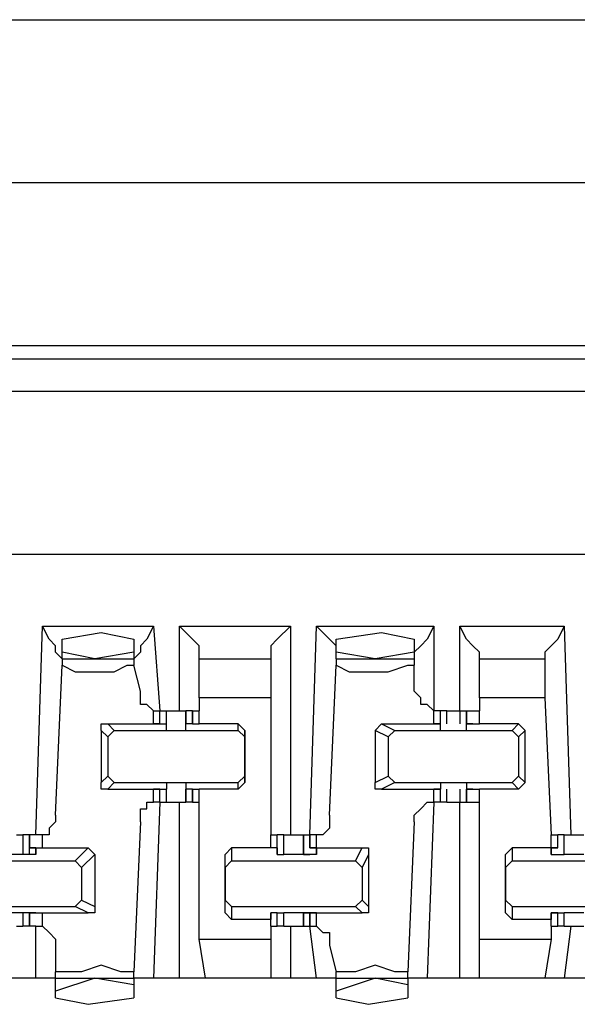
# Model space of a CAD drawing. Extents: x 0 to 5.28, y 0 to 4.61.
# Drawn here: x 2.88 to 2.97, y 4.46 to 4.61 of the extents above; entities that cross this region are included whole.
import ezdxf

# ---------------------------------------------------------------- set-up
doc = ezdxf.new("R2010")
doc.units = 0
doc.header["$MEASUREMENT"] = 0
doc.layers.get('0').update_dxf_attribs({"linetype": 'CONTINUOUS'})

msp = doc.modelspace()

# ---------------------------------------------------------------- linework, layer by layer
for p, q in [((1.62598, 4.60827), (5.1378, 4.60827)), ((5.15059, 4.58366), (1.61417, 4.58366)), ((3.27067, 4.55906), (1.76083, 4.55906)), ((1.74508, 4.55709), (3.28642, 4.55709)), ((3.28642, 4.55217), (1.74508, 4.55217)), ((3.28346, 4.52756), (1.74803, 4.52756)), ((2.88484, 4.48524), (2.88583, 4.51673)), ((2.88583, 4.51673), (2.90256, 4.51673)), ((2.90256, 4.51673), (2.90354, 4.50394)), ((2.9065, 4.50394), (2.9065, 4.51673)), ((2.9065, 4.51673), (2.92323, 4.51673)), ((2.92323, 4.51673), (2.92323, 4.48524)), ((2.92618, 4.48524), (2.92717, 4.51673)), ((2.92717, 4.51673), (2.94488, 4.51673)), ((2.94488, 4.51673), (2.94488, 4.50394)), ((2.94882, 4.50394), (2.94882, 4.51673)), ((2.94882, 4.51673), (2.96457, 4.51673)), ((2.96457, 4.51673), (2.96555, 4.48524)), ((2.88878, 4.5128), (2.88878, 4.51476)), ((2.89961, 4.51476), (2.89961, 4.5128)), ((2.93012, 4.5128), (2.93012, 4.51476)), ((2.94193, 4.51476), (2.94193, 4.5128)), ((2.8937, 4.51181), (2.88878, 4.5128)), ((2.88878, 4.51181), (2.88878, 4.5128)), ((2.89961, 4.5128), (2.8937, 4.51181)), ((2.89961, 4.5128), (2.89961, 4.51181)), ((2.93602, 4.51181), (2.93012, 4.5128)), ((2.93012, 4.51181), (2.93012, 4.5128)), ((2.94193, 4.5128), (2.93602, 4.51181)), ((2.94193, 4.5128), (2.94193, 4.51181)), ((2.8878, 4.48819), (2.88878, 4.51083)), ((2.88878, 4.51181), (2.89961, 4.51181)), ((2.88878, 4.51181), (2.88878, 4.51083)), ((2.89961, 4.51181), (2.89961, 4.51083)), ((2.90059, 4.50689), (2.89961, 4.51083)), ((2.90945, 4.51181), (2.92028, 4.51181)), ((2.90945, 4.50591), (2.90945, 4.51181)), ((2.90945, 4.51181), (2.90945, 4.51181)), ((2.92028, 4.51181), (2.92028, 4.50591)), ((2.92028, 4.51181), (2.92028, 4.51181)), ((2.92913, 4.48819), (2.93012, 4.51083)), ((2.93012, 4.51181), (2.94193, 4.51181)), ((2.93012, 4.51181), (2.93012, 4.51083)), ((2.94193, 4.51181), (2.94193, 4.51083)), ((2.94193, 4.50689), (2.94193, 4.51083)), ((2.95177, 4.51181), (2.96161, 4.51181)), ((2.95177, 4.50591), (2.95177, 4.51181)), ((2.95177, 4.51181), (2.95177, 4.51181)), ((2.96161, 4.51181), (2.96161, 4.50591)), ((2.96161, 4.51181), (2.96161, 4.51181)), ((2.92028, 4.50591), (2.90945, 4.50591)), ((2.90945, 4.50591), (2.90945, 4.50394)), ((2.92028, 4.50591), (2.92028, 4.48524)), ((2.96161, 4.50591), (2.95177, 4.50591)), ((2.95177, 4.50591), (2.95177, 4.50394)), ((2.96161, 4.50591), (2.9626, 4.48524)), ((2.90256, 4.50394), (2.90354, 4.50394)), ((2.90256, 4.50197), (2.90256, 4.50394)), ((2.90354, 4.50197), (2.90354, 4.50394)), ((2.90354, 4.50394), (2.90354, 4.50394)), ((2.90354, 4.50197), (2.90354, 4.50394)), ((2.90354, 4.50394), (2.90453, 4.50394)), ((2.90453, 4.50197), (2.90453, 4.50394)), ((2.90453, 4.50394), (2.90551, 4.50394)), ((2.90453, 4.50197), (2.90453, 4.50394)), ((2.90748, 4.50394), (2.90748, 4.50197)), ((2.90846, 4.50394), (2.90748, 4.50394)), ((2.90748, 4.50197), (2.90748, 4.50394)), ((2.90846, 4.50394), (2.90846, 4.50197)), ((2.90846, 4.50394), (2.90945, 4.50394)), ((2.90846, 4.50197), (2.90846, 4.50394)), ((2.90945, 4.50197), (2.90945, 4.50394)), ((2.90945, 4.50197), (2.90945, 4.50394)), ((2.94587, 4.50394), (2.94488, 4.50394)), ((2.94488, 4.50394), (2.94488, 4.50394)), ((2.94488, 4.50197), (2.94488, 4.50394)), ((2.94587, 4.50197), (2.94587, 4.50394)), ((2.94587, 4.50197), (2.94587, 4.50394)), ((2.94685, 4.50394), (2.94587, 4.50394)), ((2.94587, 4.50197), (2.94587, 4.50394)), ((2.94587, 4.50394), (2.94587, 4.50394)), ((2.94685, 4.50197), (2.94685, 4.50394)), ((2.94685, 4.50394), (2.94783, 4.50394)), ((2.94783, 4.50394), (2.94882, 4.50394)), ((2.94882, 4.50394), (2.94882, 4.50197)), ((2.94882, 4.50394), (2.9498, 4.50394)), ((2.9498, 4.50394), (2.9498, 4.50197)), ((2.9498, 4.50394), (2.95177, 4.50394)), ((2.9498, 4.50197), (2.9498, 4.50394)), ((2.9498, 4.50394), (2.9498, 4.50394)), ((2.9498, 4.50197), (2.9498, 4.50394)), ((2.95177, 4.50197), (2.95177, 4.50394)), ((2.95177, 4.50197), (2.95177, 4.50394)), ((2.89567, 4.50197), (2.89665, 4.50098)), ((2.89567, 4.50197), (2.90256, 4.50197)), ((2.90256, 4.50197), (2.90453, 4.50197)), ((2.90256, 4.50197), (2.90256, 4.50197)), ((2.90256, 4.50197), (2.90354, 4.50197)), ((2.90354, 4.50197), (2.90256, 4.50197)), ((2.90256, 4.50197), (2.90256, 4.50197)), ((2.90354, 4.50197), (2.90354, 4.50197)), ((2.90453, 4.50098), (2.90453, 4.50197)), ((2.90453, 4.50197), (2.90453, 4.50197)), ((2.90453, 4.50197), (2.90453, 4.50197)), ((2.90846, 4.50197), (2.90748, 4.50197)), ((2.90748, 4.50197), (2.90748, 4.50197)), ((2.90748, 4.50197), (2.90748, 4.50197)), ((2.90748, 4.50098), (2.90748, 4.50197)), ((2.90846, 4.50197), (2.90945, 4.50197)), ((2.90846, 4.50197), (2.90846, 4.50197)), ((2.90846, 4.50197), (2.90846, 4.50197)), ((2.90846, 4.50197), (2.90846, 4.50197)), ((2.90846, 4.50197), (2.90846, 4.50197)), ((2.91535, 4.50197), (2.90945, 4.50197)), ((2.90945, 4.50197), (2.90945, 4.50197)), ((2.90945, 4.50197), (2.90945, 4.50197)), ((2.91634, 4.50098), (2.91535, 4.50197)), ((2.91535, 4.50098), (2.91535, 4.50197)), ((2.93602, 4.50098), (2.93701, 4.50197)), ((2.93701, 4.50197), (2.93898, 4.50098)), ((2.93701, 4.50197), (2.94488, 4.50197)), ((2.94488, 4.50197), (2.94587, 4.50197)), ((2.94488, 4.50197), (2.94488, 4.50197)), ((2.94488, 4.50197), (2.94587, 4.50197)), ((2.94587, 4.50197), (2.94488, 4.50197)), ((2.94488, 4.50197), (2.94488, 4.50197)), ((2.94587, 4.50098), (2.94587, 4.50197)), ((2.94587, 4.50197), (2.94587, 4.50197)), ((2.94587, 4.50197), (2.94587, 4.50197)), ((2.94587, 4.50197), (2.94587, 4.50197)), ((2.9498, 4.50197), (2.95177, 4.50197)), ((2.95079, 4.50197), (2.9498, 4.50197)), ((2.95079, 4.50197), (2.9498, 4.50197)), ((2.9498, 4.50197), (2.9498, 4.50197)), ((2.9498, 4.50197), (2.9498, 4.50197)), ((2.9498, 4.50098), (2.9498, 4.50197)), ((2.95079, 4.50197), (2.95079, 4.50197)), ((2.95079, 4.50197), (2.95079, 4.50197)), ((2.95079, 4.50197), (2.95079, 4.50197)), ((2.95768, 4.50197), (2.95177, 4.50197)), ((2.95177, 4.50197), (2.95177, 4.50197)), ((2.95177, 4.50197), (2.95177, 4.50197)), ((2.95669, 4.50098), (2.95768, 4.50197)), ((2.95866, 4.50098), (2.95768, 4.50197)), ((2.89567, 4.5), (2.89469, 4.50098)), ((2.89469, 4.50098), (2.89469, 4.49311)), ((2.89567, 4.5), (2.89665, 4.50098)), ((2.89665, 4.50098), (2.91535, 4.50098)), ((2.90453, 4.50098), (2.90748, 4.50098)), ((2.91535, 4.50098), (2.91634, 4.5)), ((2.91634, 4.50098), (2.91634, 4.5)), ((2.91634, 4.49311), (2.91634, 4.50098)), ((2.93799, 4.5), (2.93602, 4.50098)), ((2.93602, 4.50098), (2.93602, 4.49311)), ((2.93799, 4.5), (2.93898, 4.50098)), ((2.93898, 4.50098), (2.95669, 4.50098)), ((2.94587, 4.50098), (2.9498, 4.50098)), ((2.95669, 4.50098), (2.95768, 4.5)), ((2.95866, 4.50098), (2.95768, 4.5)), ((2.95866, 4.49311), (2.95866, 4.50098)), ((2.89567, 4.5), (2.89567, 4.49409)), ((2.91634, 4.5), (2.91634, 4.49409)), ((2.93799, 4.5), (2.93799, 4.49409)), ((2.95768, 4.5), (2.95768, 4.49409)), ((2.89469, 4.49311), (2.89567, 4.49409)), ((2.89665, 4.49311), (2.89567, 4.49409)), ((2.89665, 4.49311), (2.89567, 4.49213)), ((2.89665, 4.49311), (2.91535, 4.49311)), ((2.90453, 4.49311), (2.90453, 4.49213)), ((2.90453, 4.49311), (2.90748, 4.49311)), ((2.90748, 4.49311), (2.90748, 4.49213)), ((2.91634, 4.49409), (2.91535, 4.49311)), ((2.91535, 4.49213), (2.91535, 4.49311)), ((2.91634, 4.49311), (2.91535, 4.49213)), ((2.91634, 4.49409), (2.91634, 4.49311)), ((2.93602, 4.49311), (2.93799, 4.49409)), ((2.93898, 4.49311), (2.93701, 4.49213)), ((2.93898, 4.49311), (2.93799, 4.49409)), ((2.93898, 4.49311), (2.95669, 4.49311)), ((2.94587, 4.49311), (2.94587, 4.49213)), ((2.94587, 4.49311), (2.9498, 4.49311)), ((2.9498, 4.49311), (2.9498, 4.49213)), ((2.95768, 4.49409), (2.95669, 4.49311)), ((2.95768, 4.49213), (2.95669, 4.49311)), ((2.95768, 4.49409), (2.95866, 4.49311)), ((2.95866, 4.49311), (2.95768, 4.49213)), ((2.89567, 4.49213), (2.90256, 4.49213)), ((2.90354, 4.49213), (2.90256, 4.49213)), ((2.90256, 4.49213), (2.90354, 4.49213)), ((2.90256, 4.49213), (2.90256, 4.49213)), ((2.90256, 4.49213), (2.90453, 4.49213)), ((2.90256, 4.49213), (2.90256, 4.49213)), ((2.90256, 4.49016), (2.90256, 4.49213)), ((2.90354, 4.49016), (2.90354, 4.49213)), ((2.90354, 4.49213), (2.90354, 4.49213)), ((2.90354, 4.49016), (2.90354, 4.49213)), ((2.90453, 4.49016), (2.90453, 4.49213)), ((2.90453, 4.49213), (2.90453, 4.49213)), ((2.90453, 4.49213), (2.90453, 4.49213)), ((2.90453, 4.49016), (2.90453, 4.49213)), ((2.90748, 4.49213), (2.90748, 4.49016)), ((2.90748, 4.49213), (2.90748, 4.49213)), ((2.90748, 4.49213), (2.90748, 4.49213)), ((2.90846, 4.49213), (2.90748, 4.49213)), ((2.90748, 4.49016), (2.90748, 4.49213)), ((2.90846, 4.49213), (2.90846, 4.49016)), ((2.90846, 4.49213), (2.90846, 4.49213)), ((2.90846, 4.49213), (2.90846, 4.49213)), ((2.90846, 4.49213), (2.90846, 4.49213)), ((2.90846, 4.49213), (2.90945, 4.49213)), ((2.90846, 4.49213), (2.90846, 4.49213)), ((2.90846, 4.49016), (2.90846, 4.49213)), ((2.90945, 4.49213), (2.90945, 4.49213)), ((2.90945, 4.49213), (2.90945, 4.49213)), ((2.91535, 4.49213), (2.90945, 4.49213)), ((2.90945, 4.49016), (2.90945, 4.49213)), ((2.90945, 4.49016), (2.90945, 4.49213)), ((2.93701, 4.49213), (2.94488, 4.49213)), ((2.94587, 4.49213), (2.94488, 4.49213)), ((2.94488, 4.49213), (2.94587, 4.49213)), ((2.94488, 4.49213), (2.94488, 4.49213)), ((2.94488, 4.49213), (2.94587, 4.49213)), ((2.94488, 4.49213), (2.94488, 4.49213)), ((2.94488, 4.49016), (2.94488, 4.49213)), ((2.94587, 4.49016), (2.94587, 4.49213)), ((2.94587, 4.49213), (2.94587, 4.49213)), ((2.94587, 4.49213), (2.94587, 4.49213)), ((2.94587, 4.49213), (2.94587, 4.49213)), ((2.94587, 4.49016), (2.94587, 4.49213)), ((2.94587, 4.49016), (2.94587, 4.49213)), ((2.94685, 4.49016), (2.94685, 4.49213)), ((2.94882, 4.49213), (2.94882, 4.49016)), ((2.9498, 4.49213), (2.9498, 4.49016)), ((2.9498, 4.49213), (2.9498, 4.49213)), ((2.9498, 4.49213), (2.9498, 4.49213)), ((2.95079, 4.49213), (2.9498, 4.49213)), ((2.95079, 4.49213), (2.9498, 4.49213)), ((2.9498, 4.49213), (2.95177, 4.49213)), ((2.9498, 4.49016), (2.9498, 4.49213)), ((2.9498, 4.49016), (2.9498, 4.49213)), ((2.95079, 4.49213), (2.95079, 4.49213)), ((2.95079, 4.49213), (2.95079, 4.49213)), ((2.95079, 4.49213), (2.95079, 4.49213)), ((2.95177, 4.49213), (2.95177, 4.49213)), ((2.95177, 4.49213), (2.95177, 4.49213)), ((2.95768, 4.49213), (2.95177, 4.49213)), ((2.95177, 4.49016), (2.95177, 4.49213)), ((2.95177, 4.49016), (2.95177, 4.49213)), ((2.90354, 4.49016), (2.90256, 4.46358)), ((2.90354, 4.49016), (2.90256, 4.49016)), ((2.90354, 4.49016), (2.90354, 4.49016)), ((2.90354, 4.49016), (2.90453, 4.49016)), ((2.90453, 4.49016), (2.90551, 4.49016)), ((2.9065, 4.46358), (2.9065, 4.49016)), ((2.90846, 4.49016), (2.90748, 4.49016)), ((2.90846, 4.49016), (2.90945, 4.49016)), ((2.90945, 4.46949), (2.90945, 4.49016)), ((2.94488, 4.49016), (2.9439, 4.46358)), ((2.94587, 4.49016), (2.94488, 4.49016)), ((2.94488, 4.49016), (2.94488, 4.49016)), ((2.94587, 4.49016), (2.94587, 4.49016)), ((2.94685, 4.49016), (2.94587, 4.49016)), ((2.94685, 4.49016), (2.94783, 4.49016)), ((2.94783, 4.49016), (2.94882, 4.49016)), ((2.94882, 4.46358), (2.94882, 4.49016)), ((2.94882, 4.49016), (2.9498, 4.49016)), ((2.9498, 4.49016), (2.9498, 4.49016)), ((2.9498, 4.49016), (2.95177, 4.49016)), ((2.95177, 4.46949), (2.95177, 4.49016)), ((2.90059, 4.4872), (2.89961, 4.46457)), ((2.94193, 4.4872), (2.94094, 4.46457)), ((2.88189, 4.48524), (2.88287, 4.48524)), ((2.88287, 4.48524), (2.88287, 4.48228)), ((2.88386, 4.48524), (2.88287, 4.48524)), ((2.88386, 4.48524), (2.88386, 4.48327)), ((2.88484, 4.48524), (2.88386, 4.48524)), ((2.88386, 4.48327), (2.88386, 4.48524)), ((2.88386, 4.48524), (2.88386, 4.48524)), ((2.88386, 4.48228), (2.88386, 4.48524)), ((2.88583, 4.48524), (2.88484, 4.48524)), ((2.88583, 4.48327), (2.88583, 4.48524)), ((2.92028, 4.48327), (2.92028, 4.48524)), ((2.92028, 4.48327), (2.92028, 4.48524)), ((2.92028, 4.48524), (2.92126, 4.48524)), ((2.92126, 4.48327), (2.92126, 4.48524)), ((2.92224, 4.48524), (2.92126, 4.48524)), ((2.92126, 4.48327), (2.92126, 4.48524)), ((2.92224, 4.48228), (2.92224, 4.48524)), ((2.92224, 4.48228), (2.92224, 4.48524)), ((2.92421, 4.48524), (2.9252, 4.48524)), ((2.9252, 4.48524), (2.9252, 4.48228)), ((2.9252, 4.48524), (2.92618, 4.48524)), ((2.9252, 4.48228), (2.9252, 4.48524)), ((2.92618, 4.48524), (2.92618, 4.48327)), ((2.92618, 4.48524), (2.92618, 4.48524)), ((2.92618, 4.48327), (2.92618, 4.48524)), ((2.92717, 4.48524), (2.92618, 4.48524)), ((2.92717, 4.48327), (2.92717, 4.48524)), ((2.9626, 4.48327), (2.9626, 4.48524)), ((2.9626, 4.48327), (2.9626, 4.48524)), ((2.9626, 4.48524), (2.96358, 4.48524)), ((2.96358, 4.48327), (2.96358, 4.48524)), ((2.96457, 4.48524), (2.96358, 4.48524)), ((2.96358, 4.48327), (2.96358, 4.48524)), ((2.96457, 4.48228), (2.96457, 4.48524)), ((2.96457, 4.48228), (2.96457, 4.48524)), ((2.96457, 4.48524), (2.96555, 4.48524)), ((2.88386, 4.48327), (2.88583, 4.48327)), ((2.88484, 4.48327), (2.88386, 4.48327)), ((2.88484, 4.48327), (2.88484, 4.48327)), ((2.88484, 4.48327), (2.88484, 4.48228)), ((2.88484, 4.48228), (2.88484, 4.48327)), ((2.88583, 4.48327), (2.89272, 4.48327)), ((2.89075, 4.4813), (2.89272, 4.48327)), ((2.89272, 4.48327), (2.8937, 4.48228)), ((2.91339, 4.48228), (2.91437, 4.48327)), ((2.91437, 4.48327), (2.91437, 4.4813)), ((2.92028, 4.48327), (2.91437, 4.48327)), ((2.92126, 4.48327), (2.92028, 4.48327)), ((2.92028, 4.48327), (2.92028, 4.48327)), ((2.92028, 4.48327), (2.92028, 4.48327)), ((2.92126, 4.48327), (2.92126, 4.48228)), ((2.92126, 4.48327), (2.92126, 4.48327)), ((2.92126, 4.48327), (2.92126, 4.48327)), ((2.92126, 4.48228), (2.92126, 4.48327)), ((2.92618, 4.48327), (2.92717, 4.48327)), ((2.92618, 4.48327), (2.92618, 4.48327)), ((2.92717, 4.48327), (2.92618, 4.48327)), ((2.92717, 4.48327), (2.93406, 4.48327)), ((2.92717, 4.48327), (2.92717, 4.48228)), ((2.92717, 4.48228), (2.92717, 4.48327)), ((2.93307, 4.4813), (2.93406, 4.48327)), ((2.95571, 4.48228), (2.95669, 4.48327)), ((2.95669, 4.48327), (2.95669, 4.4813)), ((2.9626, 4.48327), (2.95669, 4.48327)), ((2.9626, 4.48327), (2.9626, 4.48228)), ((2.9626, 4.48327), (2.96358, 4.48327)), ((2.96358, 4.48327), (2.9626, 4.48327)), ((2.9626, 4.48327), (2.9626, 4.48327)), ((2.9626, 4.48327), (2.9626, 4.48327)), ((2.9626, 4.48228), (2.9626, 4.48327)), ((2.96358, 4.48327), (2.96358, 4.48327)), ((2.87303, 4.4813), (2.89075, 4.4813)), ((2.88386, 4.48228), (2.87992, 4.48228)), ((2.88484, 4.48228), (2.88386, 4.48228)), ((2.88386, 4.48228), (2.88386, 4.48228)), ((2.88386, 4.48228), (2.88386, 4.48228)), ((2.88386, 4.48228), (2.88386, 4.48228)), ((2.89075, 4.4813), (2.89173, 4.48031)), ((2.8937, 4.48228), (2.89173, 4.48031)), ((2.8937, 4.48228), (2.8937, 4.47441)), ((2.91339, 4.48031), (2.91339, 4.48228)), ((2.91339, 4.47343), (2.91339, 4.48228)), ((2.91339, 4.48031), (2.91437, 4.4813)), ((2.91437, 4.4813), (2.93307, 4.4813)), ((2.92126, 4.48228), (2.92224, 4.48228)), ((2.92618, 4.48228), (2.92224, 4.48228)), ((2.92224, 4.48228), (2.92224, 4.48228)), ((2.92224, 4.48228), (2.92224, 4.48228)), ((2.92224, 4.48228), (2.92224, 4.48228)), ((2.92717, 4.48228), (2.9252, 4.48228)), ((2.9252, 4.48228), (2.9252, 4.48228)), ((2.9252, 4.48228), (2.92618, 4.48228)), ((2.92618, 4.48228), (2.92618, 4.48228)), ((2.93307, 4.4813), (2.93406, 4.48031)), ((2.93504, 4.48228), (2.93406, 4.48031)), ((2.93504, 4.48228), (2.93504, 4.47441)), ((2.95571, 4.48031), (2.95571, 4.48228)), ((2.95571, 4.47343), (2.95571, 4.48228)), ((2.95571, 4.48031), (2.95669, 4.4813)), ((2.95669, 4.4813), (2.97539, 4.4813)), ((2.9626, 4.48228), (2.96457, 4.48228)), ((2.96752, 4.48228), (2.96457, 4.48228)), ((2.96457, 4.48228), (2.96457, 4.48228)), ((2.96457, 4.48228), (2.96457, 4.48228)), ((2.96457, 4.48228), (2.96457, 4.48228)), ((2.89173, 4.48031), (2.89173, 4.47539)), ((2.91339, 4.48031), (2.91339, 4.47539)), ((2.93406, 4.48031), (2.93406, 4.47539)), ((2.95571, 4.48031), (2.95571, 4.47539)), ((2.89173, 4.47539), (2.89075, 4.47441)), ((2.89173, 4.47539), (2.8937, 4.47441)), ((2.91437, 4.47441), (2.91339, 4.47539)), ((2.91339, 4.47343), (2.91339, 4.47539)), ((2.93406, 4.47539), (2.93307, 4.47441)), ((2.93406, 4.47539), (2.93504, 4.47441)), ((2.95669, 4.47441), (2.95571, 4.47539)), ((2.95571, 4.47343), (2.95571, 4.47539)), ((2.87303, 4.47441), (2.89075, 4.47441)), ((2.89272, 4.47343), (2.89075, 4.47441)), ((2.91437, 4.47441), (2.93307, 4.47441)), ((2.91437, 4.47441), (2.91437, 4.47244)), ((2.93406, 4.47343), (2.93307, 4.47441)), ((2.95669, 4.47441), (2.97539, 4.47441)), ((2.95669, 4.47441), (2.95669, 4.47244)), ((2.88386, 4.47343), (2.87992, 4.47343)), ((2.88287, 4.47343), (2.88287, 4.47146)), ((2.88386, 4.47343), (2.88386, 4.47146)), ((2.88386, 4.47343), (2.88386, 4.47343)), ((2.88386, 4.47343), (2.88386, 4.47343)), ((2.88386, 4.47343), (2.88386, 4.47343)), ((2.88484, 4.47343), (2.88386, 4.47343)), ((2.88484, 4.47343), (2.88386, 4.47343)), ((2.88386, 4.47343), (2.88583, 4.47343)), ((2.88386, 4.47146), (2.88386, 4.47343)), ((2.88386, 4.47146), (2.88386, 4.47343)), ((2.88484, 4.47343), (2.88484, 4.47343)), ((2.88484, 4.47343), (2.88484, 4.47343)), ((2.88484, 4.47343), (2.88484, 4.47343)), ((2.88583, 4.47343), (2.89272, 4.47343)), ((2.88583, 4.47146), (2.88583, 4.47343)), ((2.91437, 4.47244), (2.91339, 4.47343)), ((2.92028, 4.47244), (2.91437, 4.47244)), ((2.92028, 4.47343), (2.92028, 4.47244)), ((2.92028, 4.47343), (2.92028, 4.47343)), ((2.92126, 4.47343), (2.92028, 4.47343)), ((2.92028, 4.47146), (2.92028, 4.47343)), ((2.92028, 4.47146), (2.92028, 4.47244)), ((2.92126, 4.47146), (2.92126, 4.47343)), ((2.92126, 4.47343), (2.92126, 4.47343)), ((2.92126, 4.47343), (2.92126, 4.47343)), ((2.92126, 4.47343), (2.92126, 4.47343)), ((2.92126, 4.47343), (2.92224, 4.47343)), ((2.92126, 4.47146), (2.92126, 4.47343)), ((2.92126, 4.47343), (2.92126, 4.47343)), ((2.92224, 4.47146), (2.92224, 4.47343)), ((2.92224, 4.47343), (2.92224, 4.47343)), ((2.92224, 4.47343), (2.92224, 4.47343)), ((2.92224, 4.47343), (2.92224, 4.47343)), ((2.92618, 4.47343), (2.92224, 4.47343)), ((2.92224, 4.47146), (2.92224, 4.47343)), ((2.9252, 4.47343), (2.9252, 4.47146)), ((2.9252, 4.47343), (2.92618, 4.47343)), ((2.9252, 4.47343), (2.9252, 4.47343)), ((2.92717, 4.47343), (2.9252, 4.47343)), ((2.9252, 4.47146), (2.9252, 4.47343)), ((2.92618, 4.47343), (2.92618, 4.47146)), ((2.92618, 4.47343), (2.92618, 4.47343)), ((2.92717, 4.47343), (2.92618, 4.47343)), ((2.92618, 4.47343), (2.92618, 4.47343)), ((2.92618, 4.47343), (2.92717, 4.47343)), ((2.92618, 4.47146), (2.92618, 4.47343)), ((2.92717, 4.47343), (2.92717, 4.47343)), ((2.92717, 4.47343), (2.93406, 4.47343)), ((2.92717, 4.47146), (2.92717, 4.47343)), ((2.92717, 4.47343), (2.92717, 4.47343)), ((2.95669, 4.47244), (2.95571, 4.47343)), ((2.9626, 4.47244), (2.95669, 4.47244)), ((2.9626, 4.47343), (2.9626, 4.47244)), ((2.9626, 4.47343), (2.9626, 4.47343)), ((2.96358, 4.47343), (2.9626, 4.47343)), ((2.9626, 4.47343), (2.96358, 4.47343)), ((2.9626, 4.47343), (2.9626, 4.47343)), ((2.9626, 4.47343), (2.96457, 4.47343)), ((2.9626, 4.47146), (2.9626, 4.47343)), ((2.9626, 4.47343), (2.9626, 4.47343)), ((2.9626, 4.47146), (2.9626, 4.47244)), ((2.96358, 4.47146), (2.96358, 4.47343)), ((2.96358, 4.47343), (2.96358, 4.47343)), ((2.96358, 4.47146), (2.96358, 4.47343)), ((2.96457, 4.47146), (2.96457, 4.47343)), ((2.96457, 4.47343), (2.96457, 4.47343)), ((2.96457, 4.47343), (2.96457, 4.47343)), ((2.96457, 4.47343), (2.96457, 4.47343)), ((2.96752, 4.47343), (2.96457, 4.47343)), ((2.96457, 4.47146), (2.96457, 4.47343)), ((2.88189, 4.47146), (2.88287, 4.47146)), ((2.88386, 4.47146), (2.88287, 4.47146)), ((2.88484, 4.47146), (2.88386, 4.47146)), ((2.88386, 4.47146), (2.88386, 4.47146)), ((2.88484, 4.46358), (2.88484, 4.47146)), ((2.88484, 4.47146), (2.88583, 4.47146)), ((2.92028, 4.47146), (2.92028, 4.46949)), ((2.92028, 4.47146), (2.92028, 4.47146)), ((2.92028, 4.47146), (2.92126, 4.47146)), ((2.92224, 4.47146), (2.92126, 4.47146)), ((2.92323, 4.47146), (2.92323, 4.46358)), ((2.92421, 4.47146), (2.9252, 4.47146)), ((2.9252, 4.47146), (2.92618, 4.47146)), ((2.92717, 4.46358), (2.92618, 4.47146)), ((2.92618, 4.47146), (2.92618, 4.47146)), ((2.92618, 4.47146), (2.92717, 4.47146)), ((2.9626, 4.47146), (2.9626, 4.46949)), ((2.9626, 4.47146), (2.9626, 4.47146)), ((2.9626, 4.47146), (2.96358, 4.47146)), ((2.96457, 4.47146), (2.96358, 4.47146)), ((2.96555, 4.47146), (2.96457, 4.46358)), ((2.96457, 4.47146), (2.96555, 4.47146)), ((2.90945, 4.46949), (2.92028, 4.46949)), ((2.91043, 4.46358), (2.90945, 4.46949)), ((2.92028, 4.46949), (2.92028, 4.46358)), ((2.95177, 4.46949), (2.9626, 4.46949)), ((2.95177, 4.46358), (2.95177, 4.46949)), ((2.9626, 4.46949), (2.96161, 4.46358)), ((2.8878, 4.4685), (2.8878, 4.46457)), ((2.92913, 4.4685), (2.93012, 4.46457)), ((2.88484, 4.46358), (2.88091, 4.46358)), ((2.8878, 4.46358), (2.88484, 4.46358)), ((2.8878, 4.46358), (2.8878, 4.46457)), ((2.8878, 4.46161), (2.8878, 4.46358)), ((2.8937, 4.46358), (2.8878, 4.46161)), ((2.8878, 4.46358), (2.89961, 4.46358)), ((2.89961, 4.4626), (2.8937, 4.46358)), ((2.89961, 4.46358), (2.89961, 4.46457)), ((2.90256, 4.46358), (2.89961, 4.46358)), ((2.89961, 4.46358), (2.89961, 4.4626)), ((2.9065, 4.46358), (2.90256, 4.46358)), ((2.91043, 4.46358), (2.9065, 4.46358)), ((2.92028, 4.46358), (2.91043, 4.46358)), ((2.92323, 4.46358), (2.92028, 4.46358)), ((2.92717, 4.46358), (2.92323, 4.46358)), ((2.93012, 4.46358), (2.92717, 4.46358)), ((2.93012, 4.46358), (2.93012, 4.46457)), ((2.93012, 4.46161), (2.93012, 4.46358)), ((2.93602, 4.46358), (2.93012, 4.46161)), ((2.93012, 4.46358), (2.94094, 4.46358)), ((2.94094, 4.4626), (2.93602, 4.46358)), ((2.94094, 4.46358), (2.94094, 4.46457)), ((2.9439, 4.46358), (2.94094, 4.46358)), ((2.94094, 4.46358), (2.94094, 4.4626)), ((2.94882, 4.46358), (2.9439, 4.46358)), ((2.95177, 4.46358), (2.94882, 4.46358)), ((2.96161, 4.46358), (2.95177, 4.46358)), ((2.96457, 4.46358), (2.96161, 4.46358)), ((2.9685, 4.46358), (2.96457, 4.46358)), ((2.89961, 4.4626), (2.89961, 4.46063)), ((2.94094, 4.4626), (2.94094, 4.46063)), ((2.8878, 4.46063), (2.8878, 4.46161)), ((2.93012, 4.46063), (2.93012, 4.46161))]:
    msp.add_line(p, q)
for points in [[(2.88878, 4.51181), (2.8878, 4.5128), (2.8878, 4.51378), (2.88681, 4.51476), (2.88583, 4.51673)], [(2.90256, 4.51673), (2.90157, 4.51476), (2.90059, 4.51378), (2.90059, 4.5128), (2.89961, 4.51181)], [(2.90945, 4.51181), (2.90945, 4.5128), (2.90945, 4.51378), (2.90846, 4.51476), (2.9065, 4.51673)], [(2.92323, 4.51673), (2.92126, 4.51476), (2.92028, 4.51378), (2.92028, 4.5128), (2.92028, 4.51181)], [(2.93012, 4.51181), (2.93012, 4.5128), (2.93012, 4.51378), (2.92913, 4.51476), (2.92717, 4.51673)], [(2.94488, 4.51673), (2.9439, 4.51476), (2.94291, 4.51378), (2.94193, 4.5128), (2.94193, 4.51181)], [(2.95177, 4.51181), (2.95177, 4.5128), (2.95079, 4.51378), (2.9498, 4.51476), (2.94882, 4.51673)], [(2.96457, 4.51673), (2.96358, 4.51476), (2.9626, 4.51378), (2.96161, 4.5128), (2.96161, 4.51181)], [(2.88878, 4.51476), (2.89469, 4.51575), (2.89961, 4.51476)], [(2.93012, 4.51476), (2.93701, 4.51575), (2.94193, 4.51476)], [(2.88878, 4.51083), (2.89075, 4.50984), (2.8937, 4.50984), (2.89665, 4.50984), (2.89862, 4.51083), (2.89961, 4.51083)], [(2.93012, 4.51083), (2.93209, 4.50984), (2.93602, 4.50984), (2.93799, 4.50984), (2.94094, 4.51083), (2.94193, 4.51083)], [(2.90256, 4.50394), (2.90157, 4.50492), (2.90059, 4.50492), (2.90059, 4.50591), (2.90059, 4.50689)], [(2.94488, 4.50394), (2.9439, 4.50492), (2.94291, 4.50492), (2.94291, 4.50591), (2.94193, 4.50689)], [(2.90551, 4.50394), (2.9065, 4.50394), (2.90748, 4.50394)], [(2.89469, 4.50098), (2.89469, 4.50197), (2.89567, 4.50197)], [(2.89567, 4.49213), (2.89469, 4.49213), (2.89469, 4.49311)], [(2.93701, 4.49213), (2.93602, 4.49213), (2.93602, 4.49311)], [(2.90059, 4.4872), (2.90059, 4.48819), (2.90059, 4.48917), (2.90157, 4.48917), (2.90157, 4.49016), (2.90256, 4.49016)], [(2.90551, 4.49016), (2.9065, 4.49016), (2.90748, 4.49016)], [(2.94193, 4.4872), (2.94193, 4.48819), (2.94291, 4.48917), (2.9439, 4.49016), (2.94488, 4.49016)], [(2.8878, 4.48819), (2.8878, 4.4872), (2.88681, 4.48622), (2.88681, 4.48524), (2.88583, 4.48524)], [(2.92913, 4.48819), (2.92913, 4.4872), (2.92913, 4.48622), (2.92815, 4.48524), (2.92717, 4.48524)], [(2.92224, 4.48524), (2.92323, 4.48524), (2.92421, 4.48524)], [(2.96555, 4.48524), (2.96654, 4.48524), (2.96752, 4.48524)], [(2.93406, 4.48327), (2.93504, 4.48327), (2.93504, 4.48228)], [(2.8937, 4.47441), (2.8937, 4.47343), (2.89272, 4.47343)], [(2.93504, 4.47441), (2.93504, 4.47343), (2.93406, 4.47343)], [(2.88583, 4.47146), (2.88681, 4.47047), (2.8878, 4.46949), (2.8878, 4.4685)], [(2.92224, 4.47146), (2.92323, 4.47146), (2.92421, 4.47146)], [(2.92717, 4.47146), (2.92815, 4.47047), (2.92913, 4.47047), (2.92913, 4.46949), (2.92913, 4.4685)], [(2.96555, 4.47146), (2.96654, 4.47146), (2.96752, 4.47146)], [(2.89961, 4.46457), (2.89764, 4.46457), (2.89469, 4.46555), (2.89173, 4.46457), (2.88878, 4.46457), (2.8878, 4.46457)], [(2.94094, 4.46457), (2.93898, 4.46457), (2.93602, 4.46555), (2.93307, 4.46457), (2.9311, 4.46457), (2.93012, 4.46457)], [(2.8878, 4.46063), (2.89272, 4.45965), (2.89961, 4.46063)], [(2.93012, 4.46063), (2.93504, 4.45965), (2.94094, 4.46063)]]:
    msp.add_lwpolyline(points)

doc.saveas('drawing.dxf')
